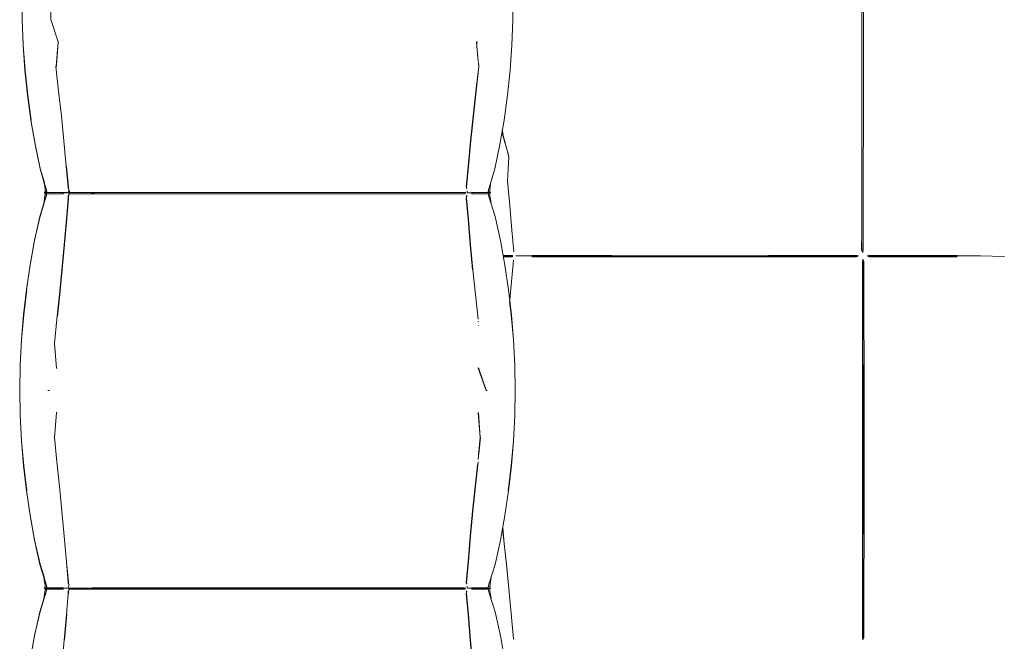
# Model space of a CAD drawing. Units: millimetres. Extents: x 27 to 729, y 54 to 565.
# Drawn here: x 114 to 131, y 363 to 374 of the extents above; entities that cross this region are included whole.
import ezdxf

# ---------------------------------------------------------------- set-up
doc = ezdxf.new("R2010")
doc.units = ezdxf.units.MM
doc.header["$MEASUREMENT"] = 0
doc.layers.add('Livello 1', color=7, linetype='Continuous', lineweight=0)

msp = doc.modelspace()

# ---------------------------------------------------------------- linework, layer by layer
at = {"layer": 'Livello 1', "color": 18, "lineweight": 13, "true_color": 0x000000}
for p, q in [((114.262, 373.757), (114.392, 373.371)), ((114.393, 373.369), (114.388, 373.371)), ((121.64, 373.371), (121.645, 373.369)), ((121.643, 373.369), (121.671, 373.036)), ((121.645, 373.369), (121.644, 373.37)), ((121.646, 373.371), (121.656, 373.371)), ((114.365, 373.034), (114.358, 372.944)), ((114.368, 372.944), (114.358, 372.944)), ((114.359, 372.992), (114.359, 372.99)), ((114.359, 372.987), (114.359, 372.986)), ((114.36, 372.98), (114.36, 372.978)), ((114.361, 372.984), (114.361, 372.983)), ((114.363, 373.043), (114.364, 373.042)), ((114.364, 373.048), (114.364, 373.046)), ((114.364, 373.046), (114.364, 373.044)), ((114.365, 373.041), (114.365, 373.039)), ((114.365, 373.039), (114.365, 373.037)), ((114.365, 373.036), (114.365, 373.035)), ((121.672, 373.044), (121.672, 373.041)), ((121.673, 373.041), (121.672, 373.038)), ((121.675, 373.019), (121.681, 372.943)), ((121.676, 372.986), (121.675, 372.982)), ((121.677, 372.981), (121.676, 372.977)), ((121.679, 372.943), (121.679, 372.942)), ((122.091, 371.839), (122.096, 371.771)), ((122.204, 371.381), (122.202, 371.38)), ((114.534, 371.211), (114.568, 370.855)), ((114.571, 370.841), (114.568, 370.855)), ((122.178, 370.958), (122.219, 370.534)), ((114.164, 370.757), (114.153, 370.757)), ((114.179, 370.757), (114.164, 370.757)), ((114.165, 370.73), (114.19, 370.732)), ((114.166, 370.762), (114.192, 370.762)), ((114.17, 370.758), (114.191, 370.735)), ((114.173, 370.756), (114.17, 370.757)), ((114.18, 370.757), (114.185, 370.759)), ((114.181, 370.758), (114.18, 370.757)), ((114.18, 370.757), (114.181, 370.756)), ((114.193, 370.761), (114.184, 370.756)), ((114.186, 370.758), (114.185, 370.759)), ((114.188, 370.756), (114.187, 370.758)), ((114.192, 370.761), (114.188, 370.756)), ((114.19, 370.781), (114.191, 370.777)), ((114.19, 370.731), (114.191, 370.736)), ((114.191, 370.776), (114.191, 370.776)), ((114.191, 370.763), (114.193, 370.761)), ((114.191, 370.763), (114.192, 370.763)), ((114.195, 370.758), (114.196, 370.756)), ((114.197, 370.756), (114.198, 370.758)), ((114.2, 370.735), (114.199, 370.736)), ((114.552, 370.756), (114.551, 370.756)), ((114.57, 370.841), (114.57, 370.839)), ((114.589, 370.756), (114.589, 370.76)), ((115.008, 370.756), (114.966, 370.756)), ((114.966, 370.756), (114.966, 370.756)), ((115.008, 370.756), (115.009, 370.756)), ((115.009, 370.756), (115.009, 370.756)), ((115.009, 370.756), (115.009, 370.756)), ((115.009, 370.756), (115.009, 370.756)), ((115.015, 370.756), (115.015, 370.757)), ((115.016, 370.758), (115.016, 370.756)), ((115.016, 370.756), (115.017, 370.756)), ((115.017, 370.756), (115.017, 370.756)), ((121.018, 370.756), (121.019, 370.757)), ((121.02, 370.757), (121.021, 370.758)), ((121.02, 370.757), (121.02, 370.757)), ((121.021, 370.756), (121.02, 370.757)), ((121.021, 370.757), (121.021, 370.756)), ((121.022, 370.757), (121.021, 370.756)), ((121.026, 370.755), (121.022, 370.757)), ((121.026, 370.759), (121.028, 370.756)), ((121.027, 370.755), (121.026, 370.758)), ((121.026, 370.757), (121.026, 370.756)), ((121.026, 370.757), (121.026, 370.756)), ((121.028, 370.756), (121.028, 370.757)), ((121.448, 370.761), (121.448, 370.761)), ((121.485, 370.756), (121.482, 370.762)), ((121.485, 370.756), (121.485, 370.756)), ((121.485, 370.755), (121.485, 370.755)), ((121.554, 370.757), (121.554, 370.756)), ((121.837, 370.736), (121.837, 370.735)), ((121.838, 370.758), (121.84, 370.756)), ((121.84, 370.756), (121.841, 370.758)), ((121.844, 370.763), (121.845, 370.763)), ((121.844, 370.761), (121.845, 370.762)), ((121.848, 370.757), (121.844, 370.761)), ((121.846, 370.781), (121.845, 370.777)), ((121.845, 370.776), (121.845, 370.776)), ((121.871, 370.781), (121.846, 370.78)), ((121.846, 370.731), (121.846, 370.736)), ((121.851, 370.759), (121.849, 370.756)), ((121.851, 370.759), (121.856, 370.756)), ((121.856, 370.757), (121.856, 370.758)), ((121.87, 370.75), (121.859, 370.75)), ((121.863, 370.755), (121.884, 370.755)), ((114.569, 370.656), (114.571, 370.668)), ((114.569, 370.656), (114.569, 370.655)), ((114.569, 370.654), (114.569, 370.655)), ((114.571, 370.67), (114.571, 370.668)), ((121.465, 370.657), (121.466, 370.653)), ((121.475, 370.542), (121.497, 370.301)), ((121.496, 370.301), (121.496, 370.299)), ((122.286, 369.735), (122.287, 369.735)), ((122.284, 369.586), (122.285, 369.586)), ((128.337, 369.599), (128.337, 369.601)), ((121.668, 368.527), (121.669, 368.518)), ((114.349, 368.393), (114.349, 368.396)), ((121.675, 368.458), (121.675, 368.457)), ((121.675, 368.457), (121.676, 368.452)), ((114.328, 368.141), (114.328, 368.142)), ((114.362, 367.715), (114.362, 367.715)), ((121.668, 367.714), (121.673, 367.716)), ((121.672, 367.714), (121.807, 367.327)), ((121.806, 367.33), (121.673, 367.716)), ((121.807, 367.327), (121.804, 367.327)), ((114.325, 366.514), (114.328, 366.513)), ((121.681, 366.229), (121.708, 366.513)), ((121.677, 366.206), (121.675, 366.199)), ((121.677, 366.211), (121.676, 366.204)), ((121.681, 366.229), (121.68, 366.224)), ((121.66, 366.037), (121.659, 366.031)), ((121.662, 366.054), (121.66, 366.045)), ((122.197, 365.585), (122.197, 365.585)), ((122.095, 364.941), (122.123, 364.673)), ((121.491, 364.299), (121.465, 363.998)), ((121.491, 364.3), (121.491, 364.298)), ((114.164, 363.9), (114.152, 363.9)), ((114.169, 363.9), (114.164, 363.9)), ((114.165, 363.873), (114.19, 363.875)), ((114.166, 363.905), (114.192, 363.905)), ((114.179, 363.899), (114.179, 363.9)), ((114.179, 363.9), (114.179, 363.899)), ((114.18, 363.899), (114.185, 363.902)), ((114.18, 363.9), (114.18, 363.899)), ((114.18, 363.899), (114.18, 363.899)), ((114.185, 363.899), (114.183, 363.9)), ((114.184, 363.9), (114.183, 363.9)), ((114.193, 363.903), (114.185, 363.899)), ((114.188, 363.899), (114.187, 363.9)), ((114.192, 363.904), (114.188, 363.899)), ((114.19, 363.924), (114.191, 363.919)), ((114.19, 363.875), (114.19, 363.879)), ((114.19, 363.874), (114.19, 363.875)), ((114.191, 363.919), (114.191, 363.919)), ((114.191, 363.905), (114.193, 363.903)), ((114.195, 363.9), (114.196, 363.899)), ((114.196, 363.899), (114.197, 363.9)), ((114.2, 363.878), (114.199, 363.878)), ((114.552, 363.899), (114.554, 363.905)), ((114.552, 363.9), (114.552, 363.9)), ((114.571, 363.985), (114.571, 363.983)), ((114.589, 363.899), (114.589, 363.904)), ((115.008, 363.9), (115.008, 363.899)), ((115.008, 363.899), (115.008, 363.899)), ((115.008, 363.899), (115.009, 363.899)), ((115.009, 363.9), (115.009, 363.899)), ((115.009, 363.899), (115.009, 363.899)), ((115.016, 363.901), (115.015, 363.9)), ((115.016, 363.899), (115.016, 363.9)), ((115.018, 363.902), (115.017, 363.9)), ((121.021, 363.901), (121.02, 363.9)), ((121.022, 363.9), (121.021, 363.899)), ((121.021, 363.899), (121.021, 363.9)), ((121.024, 363.9), (121.022, 363.9)), ((121.027, 363.9), (121.028, 363.899)), ((121.027, 363.899), (121.027, 363.9)), ((121.484, 363.899), (121.483, 363.905)), ((121.484, 363.9), (121.485, 363.9)), ((121.836, 363.904), (121.836, 363.904)), ((121.84, 363.9), (121.84, 363.899)), ((121.84, 363.899), (121.841, 363.9)), ((121.844, 363.905), (121.845, 363.905)), ((121.849, 363.899), (121.844, 363.904)), ((121.844, 363.903), (121.844, 363.904)), ((121.852, 363.899), (121.844, 363.903)), ((121.846, 363.924), (121.845, 363.919)), ((121.845, 363.919), (121.846, 363.919)), ((121.845, 363.904), (121.845, 363.905)), ((121.871, 363.924), (121.846, 363.923)), ((121.846, 363.874), (121.846, 363.879)), ((121.85, 363.9), (121.849, 363.899)), ((121.852, 363.902), (121.856, 363.899)), ((121.853, 363.9), (121.852, 363.899)), ((121.857, 363.899), (121.856, 363.9)), ((121.87, 363.893), (121.86, 363.893)), ((121.865, 363.9), (121.866, 363.899)), ((121.865, 363.898), (121.884, 363.898)), ((114.569, 363.798), (114.571, 363.811)), ((114.569, 363.797), (114.569, 363.798)), ((121.465, 363.814), (121.466, 363.808)), ((121.465, 363.799), (121.465, 363.811)), ((121.465, 363.796), (121.465, 363.799)), ((121.475, 363.685), (121.496, 363.443)), ((121.475, 363.685), (121.497, 363.444)), ((114.54, 363.444), (114.501, 363.001)), ((114.54, 363.444), (114.54, 363.444)), ((121.535, 363.001), (121.497, 363.442)), ((122.284, 363.018), (122.285, 363.018)), ((128.338, 363.004), (128.337, 363.006))]:
    msp.add_line(p, q, dxfattribs=at)
at = {"layer": 'Livello 1', "color": 18, "lineweight": 20, "true_color": 0x000000}
for p, q in [((114.166, 370.763), (114.154, 370.763)), ((114.165, 363.906), (114.154, 363.906))]:
    msp.add_line(p, q, dxfattribs=at)
at = {"layer": 'Livello 1', "color": 18, "lineweight": 13, "true_color": 0x000000}
for points in [[(128.338, 369.718), (128.341, 370.076), (128.343, 370.494), (128.344, 370.913), (128.345, 371.334), (128.346, 371.753), (128.347, 372.167), (128.348, 372.574), (128.348, 372.974), (128.347, 373.367), (128.346, 373.751), (128.345, 374.129), (128.345, 374.499), (128.344, 374.861), (128.343, 375.217), (128.343, 375.565), (128.337, 375.853)], [(113.857, 375.493), (113.812, 375.06), (113.781, 374.625), (113.766, 374.188), (113.766, 373.751), (113.781, 373.314), (113.812, 372.879), (113.857, 372.446), (113.916, 372.016)], [(113.916, 372.016), (113.924, 372.016), (113.863, 372.446), (113.816, 372.879), (113.783, 373.314), (113.767, 373.751), (113.767, 374.188), (113.783, 374.625), (113.816, 375.06), (113.863, 375.493), (113.857, 375.493)], [(122.179, 372.446), (122.179, 372.446), (122.224, 372.879), (122.255, 373.314), (122.27, 373.751), (122.27, 374.188), (122.255, 374.625), (122.224, 375.06), (122.179, 375.493)], [(128.338, 369.718), (128.317, 369.76), (128.319, 370.079), (128.32, 370.498), (128.32, 370.918), (128.32, 371.338), (128.321, 371.757), (128.321, 372.17), (128.322, 372.577), (128.322, 372.976), (128.321, 373.367), (128.32, 373.752), (128.319, 374.129), (128.32, 374.498), (128.32, 374.86), (128.32, 375.214), (128.32, 375.56)], [(114.259, 374.182), (114.261, 374.182), (114.261, 373.757), (114.26, 373.757)], [(114.39, 373.37), (114.355, 372.943), (114.355, 372.943)], [(114.392, 373.369), (114.392, 373.369), (114.365, 373.041)], [(114.404, 373.371), (114.394, 373.371), (114.392, 373.371)], [(121.645, 373.371), (121.645, 373.37), (121.645, 373.369)], [(121.646, 373.371), (121.645, 373.369), (121.648, 373.33)], [(114.57, 370.831), (114.563, 370.829), (114.564, 370.853), (114.53, 371.212), (114.489, 371.654), (114.445, 372.089), (114.398, 372.517), (114.352, 372.944), (114.355, 372.943)], [(121.673, 373.013), (121.679, 372.943), (121.632, 372.516), (121.584, 372.088), (121.541, 371.653), (121.499, 371.211), (121.466, 370.854)], [(121.678, 372.943), (121.681, 372.944), (121.635, 372.518), (121.587, 372.089), (121.544, 371.655), (121.502, 371.212), (121.469, 370.851), (121.472, 370.828), (121.468, 370.831)], [(121.629, 372.518), (121.581, 372.089), (121.538, 371.655), (121.497, 371.212), (121.464, 370.849)], [(122.179, 372.446), (122.121, 372.016), (122.048, 371.589), (121.958, 371.168), (121.861, 370.843), (121.848, 370.803), (121.844, 370.761)], [(113.916, 372.016), (113.989, 371.589), (114.078, 371.168), (114.144, 370.946)], [(122.091, 371.844), (122.098, 371.771), (122.098, 371.77)], [(122.093, 371.771), (122.093, 371.771), (122.2, 371.388)], [(122.127, 371.659), (122.096, 371.771), (122.098, 371.77), (122.202, 371.38), (122.191, 371.162)], [(122.18, 370.957), (122.178, 370.958), (122.191, 371.162)], [(114.144, 370.946), (114.175, 370.843), (114.188, 370.803), (114.192, 370.761)], [(114.144, 370.946), (114.156, 370.864), (114.164, 370.814), (114.166, 370.762), (114.164, 370.758)], [(121.892, 370.946), (121.88, 370.864), (121.87, 370.782), (121.884, 370.755)], [(122.289, 369.732), (122.286, 369.735), (122.254, 370.104), (122.219, 370.535), (122.179, 370.959), (122.18, 370.957)], [(114.143, 370.569), (114.155, 370.649), (114.166, 370.73), (114.153, 370.758)], [(114.143, 370.569), (114.175, 370.671), (114.191, 370.735)], [(114.198, 370.758), (114.184, 370.758), (114.17, 370.758)], [(114.173, 370.756), (114.17, 370.756), (114.172, 370.757)], [(114.551, 370.756), (114.464, 370.756), (114.388, 370.757), (114.321, 370.757), (114.261, 370.757), (114.21, 370.757), (114.179, 370.757)], [(114.18, 370.757), (114.179, 370.757), (114.18, 370.757)], [(114.552, 370.757), (114.465, 370.757), (114.362, 370.758), (114.28, 370.758), (114.221, 370.758), (114.198, 370.758)], [(114.2, 370.735), (114.23, 370.735), (114.281, 370.735), (114.341, 370.735), (114.409, 370.736), (114.483, 370.736)], [(114.201, 370.761), (114.231, 370.761), (114.282, 370.761), (114.342, 370.761), (114.409, 370.761), (114.484, 370.761)], [(114.552, 370.757), (114.469, 370.757), (114.388, 370.757)], [(114.552, 370.755), (114.554, 370.762), (114.553, 370.762)], [(114.571, 370.674), (114.571, 370.705), (114.563, 370.706), (114.564, 370.657), (114.569, 370.654)], [(114.573, 370.83), (114.574, 370.804), (114.571, 370.756), (114.575, 370.752), (114.575, 370.706), (114.575, 370.705)], [(114.586, 370.76), (114.584, 370.768), (114.584, 370.787), (114.589, 370.76), (114.971, 370.76), (115.38, 370.76), (115.799, 370.76), (116.227, 370.76), (116.665, 370.76), (117.112, 370.76), (117.566, 370.76), (118.019, 370.761), (118.472, 370.76), (118.924, 370.76), (119.372, 370.76), (119.81, 370.76), (120.238, 370.76), (120.656, 370.76), (121.065, 370.76), (121.448, 370.76), (121.448, 370.756)], [(114.866, 370.757), (114.866, 370.757), (114.717, 370.757), (114.588, 370.757)], [(114.589, 370.756), (114.966, 370.757), (115.376, 370.757), (115.796, 370.757), (116.225, 370.757), (116.663, 370.757), (117.111, 370.757), (117.565, 370.757), (118.019, 370.757), (118.473, 370.757), (118.925, 370.757), (119.373, 370.757), (119.812, 370.757), (120.241, 370.757), (120.66, 370.757), (121.071, 370.757), (121.448, 370.756)], [(114.589, 370.755), (114.589, 370.734), (114.971, 370.735), (115.38, 370.735), (115.798, 370.735), (116.227, 370.735), (116.665, 370.735), (117.113, 370.735), (117.565, 370.735), (118.019, 370.735), (118.472, 370.735), (118.924, 370.735), (119.372, 370.735), (119.81, 370.735), (120.238, 370.735), (120.657, 370.735), (121.065, 370.735), (121.447, 370.734), (121.448, 370.756)], [(121.018, 370.751), (121.018, 370.756), (121.018, 370.757)], [(121.028, 370.756), (121.028, 370.756), (121.028, 370.756)], [(121.171, 370.757), (121.171, 370.757), (121.319, 370.757), (121.449, 370.757)], [(121.465, 370.657), (121.469, 370.705), (121.473, 370.706), (121.469, 370.659), (121.465, 370.657)], [(121.465, 370.657), (121.465, 370.705), (121.469, 370.705)], [(121.466, 370.854), (121.468, 370.831), (121.466, 370.831), (121.466, 370.854)], [(121.478, 370.789), (121.479, 370.769), (121.48, 370.762)], [(121.485, 370.756), (121.573, 370.756), (121.648, 370.757), (121.716, 370.757), (121.775, 370.757), (121.826, 370.757), (121.857, 370.757)], [(121.836, 370.761), (121.805, 370.761), (121.754, 370.761), (121.694, 370.761), (121.627, 370.761), (121.552, 370.761)], [(121.837, 370.735), (121.806, 370.735), (121.755, 370.735), (121.695, 370.735), (121.628, 370.736), (121.553, 370.736)], [(121.554, 370.757), (121.571, 370.757), (121.674, 370.758), (121.757, 370.758), (121.816, 370.758), (121.853, 370.758), (121.866, 370.758)], [(121.853, 370.756), (121.853, 370.756), (121.845, 370.76)], [(121.845, 370.736), (121.866, 370.758), (121.864, 370.756)], [(122.197, 369.07), (122.134, 369.499), (122.057, 369.925), (121.962, 370.345), (121.862, 370.671), (121.845, 370.736)], [(121.856, 370.757), (121.857, 370.758), (121.856, 370.756)], [(121.865, 370.758), (121.866, 370.756), (121.864, 370.756)], [(121.893, 370.569), (121.881, 370.649), (121.873, 370.698), (121.87, 370.75), (121.873, 370.756)], [(128.339, 369.755), (128.342, 369.761), (128.343, 370.079), (128.343, 370.498), (128.343, 370.827)], [(113.839, 369.07), (113.903, 369.499), (113.979, 369.925), (114.074, 370.345), (114.143, 370.569)], [(114.328, 368.142), (114.324, 368.141), (114.365, 368.565), (114.411, 368.991), (114.455, 369.419), (114.495, 369.854), (114.533, 370.298), (114.564, 370.657)], [(114.571, 370.653), (114.54, 370.301), (114.501, 369.857), (114.462, 369.422), (114.417, 368.993), (114.376, 368.616)], [(121.464, 370.661), (121.494, 370.298), (121.532, 369.854), (121.571, 369.419)], [(121.465, 370.657), (121.466, 370.679), (121.465, 370.68)], [(121.469, 370.659), (121.5, 370.298), (121.538, 369.854), (121.577, 369.419), (121.622, 368.991), (121.667, 368.565)], [(122.264, 369.656), (122.267, 369.665), (122.19, 369.665), (122.121, 369.665), (122.104, 369.665)], [(122.262, 369.661), (122.17, 369.661), (122.105, 369.661)], [(122.262, 369.661), (122.267, 369.645), (122.189, 369.645), (122.12, 369.645), (122.107, 369.645)], [(128.265, 369.661), (127.933, 369.66), (127.525, 369.659), (127.117, 369.658), (126.707, 369.658), (126.3, 369.657), (125.898, 369.657), (125.503, 369.656), (125.114, 369.656), (124.733, 369.657), (124.359, 369.657), (123.992, 369.658), (123.632, 369.658), (123.28, 369.658), (122.935, 369.658), (122.596, 369.659), (122.324, 369.661)], [(128.235, 369.661), (128.227, 369.664), (127.93, 369.664), (127.521, 369.664), (127.113, 369.664), (126.704, 369.664), (126.296, 369.663), (125.895, 369.663), (125.5, 369.663), (125.113, 369.663), (124.732, 369.663), (124.358, 369.663), (123.992, 369.664), (123.633, 369.664), (123.281, 369.664), (122.937, 369.664), (122.599, 369.664)], [(128.265, 369.661), (128.228, 369.645), (127.93, 369.645), (127.522, 369.645), (127.113, 369.644), (126.704, 369.644), (126.296, 369.644), (125.895, 369.644), (125.501, 369.643), (125.113, 369.643), (124.732, 369.643), (124.358, 369.643), (123.992, 369.643), (123.633, 369.643), (123.281, 369.644), (122.937, 369.644), (122.599, 369.645)], [(128.41, 369.661), (128.446, 369.645), (128.745, 369.646), (129.153, 369.645), (129.562, 369.645), (129.971, 369.645)], [(128.41, 369.661), (128.742, 369.661), (129.151, 369.66), (129.559, 369.66), (129.969, 369.66), (130.378, 369.659)], [(128.44, 369.661), (128.447, 369.664), (128.745, 369.664), (129.153, 369.664), (129.562, 369.664), (129.971, 369.664)], [(122.284, 369.587), (122.284, 369.586), (122.245, 369.213), (122.216, 368.902)], [(128.337, 363.035), (128.333, 363.043), (128.333, 363.364), (128.333, 363.784), (128.334, 364.203), (128.334, 364.623), (128.334, 365.043), (128.334, 365.463), (128.334, 365.883), (128.333, 366.303), (128.334, 366.723), (128.334, 367.144), (128.334, 367.563), (128.334, 367.984), (128.334, 368.403), (128.333, 368.823), (128.333, 369.243), (128.333, 369.562), (128.337, 369.57)], [(128.337, 363.002), (128.357, 363.041), (128.356, 363.364), (128.357, 363.783), (128.357, 364.203), (128.358, 364.623), (128.358, 365.043), (128.359, 365.463), (128.36, 365.883), (128.363, 366.303), (128.36, 366.723), (128.359, 367.144), (128.358, 367.564), (128.358, 367.984), (128.357, 368.404), (128.357, 368.823), (128.356, 369.243), (128.357, 369.564), (128.337, 369.603)], [(128.337, 369.601), (128.338, 369.246), (128.339, 368.827), (128.34, 368.407), (128.34, 367.987), (128.341, 367.566), (128.341, 367.146), (128.342, 366.725), (128.343, 366.303), (128.342, 365.882), (128.341, 365.461), (128.341, 365.04), (128.34, 364.62), (128.34, 364.2), (128.339, 363.78), (128.338, 363.361), (128.337, 363.004)], [(130.378, 369.659), (130.789, 369.65), (130.789, 369.655)], [(113.839, 369.07), (113.789, 368.637), (113.753, 368.202), (113.73, 367.765), (113.723, 367.327), (113.73, 366.889), (113.753, 366.453), (113.789, 366.017), (113.839, 365.585)], [(113.846, 365.585), (113.794, 366.018), (113.756, 366.453), (113.733, 366.889), (113.725, 367.327), (113.733, 367.765), (113.756, 368.202), (113.794, 368.637), (113.846, 369.069), (113.839, 369.07)], [(122.197, 365.585), (122.247, 366.018), (122.284, 366.453), (122.306, 366.889), (122.313, 367.327), (122.306, 367.765), (122.284, 368.202), (122.247, 368.637), (122.197, 369.07)], [(122.214, 368.874), (122.243, 368.637), (122.281, 368.202), (122.304, 367.765), (122.311, 367.327), (122.304, 366.889), (122.281, 366.452), (122.243, 366.017), (122.19, 365.585)], [(122.19, 365.585), (122.242, 366.018), (122.28, 366.452), (122.304, 366.889), (122.312, 367.327), (122.304, 367.765), (122.28, 368.202), (122.242, 368.637)], [(114.328, 368.141), (114.328, 368.141), (114.362, 367.715)], [(114.375, 367.714), (114.364, 367.714), (114.363, 367.714)], [(114.208, 367.327), (114.222, 367.327), (114.227, 367.327)], [(114.227, 367.327), (114.229, 367.327), (114.239, 367.327)], [(121.828, 367.327), (121.82, 367.327), (121.81, 367.327), (121.807, 367.327)], [(114.362, 366.94), (114.362, 366.94), (114.328, 366.513)], [(114.375, 366.94), (114.365, 366.941), (114.362, 366.94)], [(121.672, 366.941), (121.672, 366.94), (121.706, 366.513), (121.668, 366.129)], [(121.677, 366.211), (121.706, 366.512), (121.673, 366.939), (121.673, 366.94)], [(121.674, 366.94), (121.674, 366.94), (121.674, 366.94)], [(114.57, 363.975), (114.563, 363.973), (114.564, 363.998), (114.533, 364.356), (114.495, 364.8), (114.455, 365.235), (114.411, 365.664), (114.365, 366.089), (114.325, 366.514)], [(121.668, 366.089), (121.622, 365.664), (121.577, 365.235), (121.537, 364.8), (121.5, 364.357), (121.469, 363.996), (121.472, 363.972), (121.468, 363.975)], [(121.658, 366.031), (121.619, 365.663), (121.574, 365.234), (121.534, 364.799), (121.496, 364.355), (121.492, 364.3)], [(113.839, 365.585), (113.903, 365.155), (113.98, 364.729), (114.074, 364.309), (114.143, 364.086)], [(122.197, 365.585), (122.134, 365.155), (122.057, 364.73), (121.962, 364.309), (121.862, 363.985), (121.848, 363.945), (121.844, 363.904)], [(121.571, 365.235), (121.532, 364.801), (121.494, 364.357), (121.463, 363.993)], [(122.094, 364.935), (122.121, 364.672), (122.165, 364.252), (122.205, 363.828)], [(122.287, 363.014), (122.284, 363.019), (122.245, 363.393), (122.205, 363.827), (122.165, 364.253), (122.122, 364.673), (122.095, 364.939)], [(121.481, 364.183), (121.496, 364.354), (121.535, 364.797)], [(122.123, 364.671), (122.123, 364.671), (122.167, 364.251)], [(114.571, 363.985), (114.569, 364), (114.537, 364.355)], [(114.143, 364.086), (114.175, 363.985), (114.188, 363.946), (114.192, 363.904)], [(114.143, 364.086), (114.155, 364.006), (114.163, 363.957), (114.166, 363.905), (114.164, 363.9)], [(121.893, 364.086), (121.881, 364.006), (121.871, 363.924), (121.884, 363.898)], [(114.143, 363.712), (114.155, 363.792), (114.165, 363.873), (114.152, 363.9)], [(114.143, 363.712), (114.175, 363.813), (114.191, 363.878)], [(114.178, 363.9), (114.17, 363.9), (114.191, 363.878), (114.191, 363.878)], [(114.171, 363.898), (114.17, 363.898), (114.171, 363.9)], [(114.552, 363.899), (114.464, 363.9), (114.388, 363.9), (114.321, 363.9), (114.261, 363.9), (114.21, 363.9), (114.178, 363.9)], [(114.2, 363.904), (114.231, 363.904), (114.282, 363.904), (114.342, 363.904), (114.409, 363.904), (114.484, 363.904)], [(114.2, 363.878), (114.231, 363.878), (114.281, 363.878), (114.341, 363.879), (114.408, 363.879), (114.484, 363.879)], [(114.573, 363.974), (114.575, 363.948), (114.571, 363.899), (114.576, 363.896), (114.575, 363.849), (114.575, 363.849)], [(114.589, 363.899), (114.966, 363.9), (115.377, 363.9), (115.796, 363.9), (116.224, 363.9), (116.663, 363.9), (117.111, 363.9), (117.565, 363.9), (118.019, 363.9), (118.473, 363.9), (118.925, 363.9), (119.374, 363.9), (119.812, 363.9), (120.241, 363.9), (120.659, 363.9), (121.07, 363.9), (121.448, 363.899)], [(114.589, 363.899), (114.589, 363.877), (114.971, 363.879), (115.38, 363.879), (115.799, 363.879), (116.227, 363.879), (116.665, 363.878), (117.112, 363.878), (117.566, 363.878), (118.019, 363.878), (118.472, 363.878), (118.924, 363.878), (119.372, 363.878), (119.81, 363.879), (120.238, 363.879), (120.656, 363.879), (121.065, 363.879), (121.447, 363.877), (121.448, 363.899)], [(121.447, 363.899), (121.447, 363.904), (121.065, 363.904), (120.656, 363.904), (120.238, 363.904), (119.809, 363.904), (119.372, 363.904), (118.924, 363.904), (118.472, 363.904), (118.019, 363.904), (117.566, 363.904), (117.112, 363.904), (116.665, 363.904), (116.227, 363.904), (115.799, 363.904), (115.38, 363.904), (114.971, 363.904)], [(121.018, 363.899), (121.02, 363.9), (121.018, 363.9)], [(121.018, 363.895), (121.018, 363.899), (121.018, 363.9)], [(121.027, 363.899), (121.028, 363.9), (121.028, 363.899)], [(121.465, 363.998), (121.468, 363.975), (121.465, 363.975), (121.465, 363.998)], [(121.477, 363.933), (121.478, 363.913), (121.48, 363.905)], [(121.485, 363.899), (121.485, 363.899), (121.573, 363.9), (121.648, 363.9), (121.716, 363.9), (121.776, 363.9), (121.826, 363.9), (121.858, 363.9)], [(121.836, 363.904), (121.805, 363.904), (121.755, 363.904), (121.695, 363.904), (121.627, 363.904), (121.552, 363.904)], [(121.837, 363.878), (121.806, 363.878), (121.755, 363.878), (121.695, 363.879), (121.628, 363.879), (121.553, 363.879)], [(121.845, 363.878), (121.867, 363.9), (121.858, 363.9)], [(122.197, 362.213), (122.134, 362.643), (122.057, 363.068), (121.962, 363.488), (121.862, 363.813), (121.845, 363.878)], [(121.857, 363.899), (121.858, 363.9), (121.857, 363.899)], [(121.893, 363.712), (121.881, 363.792), (121.873, 363.841), (121.871, 363.893), (121.873, 363.898)], [(113.839, 362.213), (113.903, 362.643), (113.979, 363.068), (114.074, 363.489), (114.143, 363.712)], [(114.328, 361.285), (114.324, 361.284), (114.365, 361.709), (114.411, 362.134), (114.456, 362.563), (114.495, 362.998), (114.533, 363.442), (114.564, 363.8)], [(114.571, 363.818), (114.571, 363.848), (114.563, 363.849), (114.564, 363.8), (114.569, 363.797)], [(114.571, 363.823), (114.571, 363.822), (114.571, 363.811)], [(121.464, 363.804), (121.494, 363.441), (121.532, 362.997), (121.571, 362.562)], [(121.465, 363.799), (121.469, 363.848), (121.473, 363.85), (121.469, 363.802), (121.465, 363.799)], [(121.465, 363.801), (121.465, 363.848), (121.469, 363.848)], [(121.469, 363.802), (121.5, 363.441), (121.538, 362.997), (121.577, 362.563), (121.622, 362.134), (121.667, 361.709)]]:
    msp.add_lwpolyline(points, dxfattribs=at)
at = {"layer": 'Livello 1', "color": 18, "lineweight": 20, "true_color": 0x000000}
for points in [[(113.859, 375.499), (113.814, 375.066), (113.783, 374.631), (113.768, 374.194), (113.768, 373.757), (113.783, 373.32), (113.813, 372.885), (113.859, 372.452), (113.917, 372.022)], [(113.917, 372.022), (113.99, 371.595), (114.08, 371.174), (114.146, 370.952)], [(114.146, 370.952), (114.158, 370.87), (114.165, 370.82), (114.168, 370.768), (114.166, 370.763)], [(114.145, 370.575), (114.157, 370.655), (114.167, 370.736), (114.154, 370.763)], [(113.841, 369.076), (113.904, 369.505), (113.981, 369.931), (114.076, 370.351), (114.145, 370.575)], [(113.841, 369.076), (113.791, 368.643), (113.754, 368.208), (113.732, 367.771), (113.725, 367.333), (113.732, 366.895), (113.754, 366.459), (113.791, 366.023), (113.841, 365.591)], [(113.841, 365.591), (113.904, 365.161), (113.981, 364.735), (114.075, 364.315), (114.145, 364.091)], [(114.145, 364.091), (114.157, 364.012), (114.165, 363.963), (114.167, 363.911), (114.165, 363.906)], [(114.145, 363.718), (114.157, 363.798), (114.167, 363.879), (114.154, 363.906)], [(113.841, 362.219), (113.904, 362.649), (113.981, 363.074), (114.076, 363.494), (114.145, 363.718)]]:
    msp.add_lwpolyline(points, dxfattribs=at)

doc.saveas('drawing.dxf')
